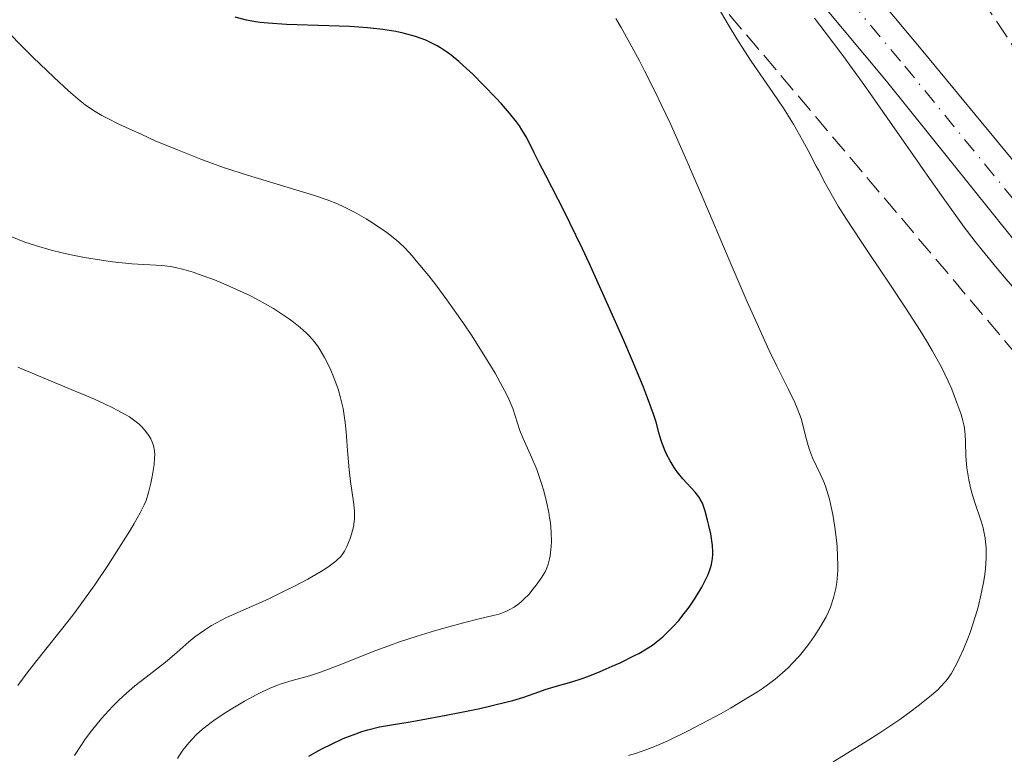
# Model space of a CAD drawing. Units: metres. Extents: x 664939 to 668396, y 4751233 to 4753629.
# Drawn here: x 666425 to 666514, y 4751969 to 4752037 of the extents above; entities that cross this region are included whole.
import ezdxf

# ---------------------------------------------------------------- set-up
doc = ezdxf.new("R2010")
doc.units = ezdxf.units.M
doc.header["$MEASUREMENT"] = 0
doc.linetypes.add('DGN Style 3', pattern=[2.435890702152634, 1.739921930109024, -0.6959687720436097])
doc.linetypes.add('DGN Style 4', pattern=[2.7856150101045474, 1.391937544087219, -0.6959687720436097, 0.001739921930109024, -0.6959687720436097])
for name, color, linetype, lineweight in [('Carretera', 9, 'Continuous', 0), ('Curva de nivel directora', 30, 'Continuous', 30), ('Curva de nivel intermedia', 30, 'Continuous', 0), ('Eje de carretera', 7, 'DGN Style 4', 0), ('Línea blanca (vial)', 7, 'Continuous', 13), ('Zona arbolada', 92, 'DGN Style 3', 0)]:
    doc.layers.add(name, color=color, linetype=linetype, lineweight=lineweight)

msp = doc.modelspace()

# ---------------------------------------------------------------- linework, layer by layer
at = {"layer": 'Carretera', "color": 9, "linetype": 'Continuous', "lineweight": 0}
for points in [[(666417.0599999981, 4752147.84, 886.4600000000064), (666428.2699999998, 4752138.810000001, 886.3399999999965), (666444.989999999, 4752122.699999998, 885.800000000003), (666450.1499999977, 4752116.67, 885.9499999999971), (666457.5500000005, 4752105.689999999, 885.9600000000064), (666461.4100000008, 4752099.09, 885.9199999999984), (666470.8999999991, 4752081.290000001, 886.029999999999), (666476.0100000009, 4752072.970000001, 885.7299999999959), (666480.8999999993, 4752065.800000002, 885.3999999999943), (666490.8999999994, 4752052.980000001, 884.8399999999965), (666506.9500000003, 4752033.760000001, 884.7200000000012), (666530.9800000007, 4752004.630000002, 883.0899999999965), (666534.1599999992, 4752000.74, 882.929999999993), (666543.7899999984, 4751989.24, 882.6000000000058), (666549.9300000007, 4751981.380000001, 882.3200000000071), (666568.1299999994, 4751958.15, 881.529999999999)], [(666564.2199999979, 4751955.359999999, 881.529999999999), (666546.2000000001, 4751978.37, 882.3200000000071), (666540.0599999978, 4751986.220000001, 882.6000000000058), (666530.4600000001, 4751997.689999999, 882.929999999993), (666524.8799999988, 4752004.52, 883.2100000000064), (666503.6299999988, 4752031.050000002, 884.7200000000012), (666487.5599999981, 4752050.290000002, 884.8399999999965), (666477.4400000015, 4752063.27, 885.3999999999943), (666472.41, 4752070.630000002, 885.7299999999959), (666467.1799999997, 4752079.159999999, 886.029999999999), (666457.6700000013, 4752097, 885.9199999999984), (666453.9200000028, 4752103.410000001, 885.9600000000064), (666446.7300000001, 4752114.07, 885.9499999999971), (666441.8700000008, 4752119.759999999, 885.800000000003), (666425.4299999988, 4752135.590000001, 886.3399999999965), (666414.4600000008, 4752144.430000001, 886.4600000000064)]]:
    msp.add_polyline3d(points, dxfattribs=at)
at = {"layer": 'Curva de nivel directora', "color": 30, "linetype": 'Continuous', "lineweight": 30, "elevation": 900.0000000000002, "flags": 128}
for points in [[(666458.8299999987, 4752035.570000002), (666457.6699999986, 4752035.760000002), (666456.2699999993, 4752035.92), (666455.4699999992, 4752035.980000001), (666454.6100000008, 4752036.029999999), (666452.7199999999, 4752036.09), (666448.8699999988, 4752036.210000001), (666447.1799999989, 4752036.32), (666446.4599999991, 4752036.4), (666446.0199999989, 4752036.460000001), (666445.2199999986, 4752036.610000002), (666444.1799999992, 4752036.880000001)], [(666450.9099999993, 4751969.380000001), (666451.7400000008, 4751969.87), (666452.199999999, 4751970.109999999), (666452.9199999988, 4751970.470000002), (666454.0499999998, 4751970.99), (666455.1899999997, 4751971.439999999), (666455.7399999995, 4751971.630000002), (666456.2800000005, 4751971.800000002), (666457.3499999989, 4751972.060000001), (666458.4599999998, 4751972.26), (666460.1600000008, 4751972.539999999), (666461.150000001, 4751972.7), (666463.4499999988, 4751973.130000002), (666464.6800000003, 4751973.370000001), (666466.4999999999, 4751973.750000001), (666468.8800000002, 4751974.310000001), (666469.5099999984, 4751974.480000001), (666470.5099999997, 4751974.79), (666471.8999999999, 4751975.279999999), (666472.4599999988, 4751975.480000001), (666473.3899999986, 4751975.74), (666474.9199999997, 4751976.170000002), (666475.8600000007, 4751976.480000002), (666476.3700000005, 4751976.67), (666477.4799999989, 4751977.11), (666478.5999999989, 4751977.600000001), (666479.3299999997, 4751977.930000001), (666480.6299999984, 4751978.57), (666481.0300000008, 4751978.78), (666481.7100000002, 4751979.180000001), (666482.26, 4751979.54), (666482.5899999986, 4751979.79), (666483.1999999988, 4751980.300000002), (666483.8299999991, 4751980.900000001), (666484.1599999999, 4751981.240000002), (666484.6600000006, 4751981.790000001), (666485.1700000003, 4751982.41), (666485.4299999995, 4751982.74), (666485.6799999998, 4751983.09), (666486.1699999993, 4751983.82), (666486.7699999984, 4751984.820000002), (666487.0199999987, 4751985.310000001), (666487.3399999985, 4751985.99), (666487.5700000008, 4751986.600000001), (666487.6600000003, 4751986.890000002), (666487.7599999986, 4751987.45), (666487.780000001, 4751987.820000002), (666487.780000001, 4751988.08), (666487.7400000007, 4751988.640000002), (666487.5799999997, 4751989.710000002), (666487.4199999988, 4751990.460000001), (666487.3000000003, 4751990.930000001), (666487.0700000002, 4751991.779999999), (666486.8199999998, 4751992.49), (666486.6299999999, 4751992.850000001), (666486.489999999, 4751993.070000002), (666486.1499999993, 4751993.500000001), (666485.0400000005, 4751994.720000002), (666484.6299999993, 4751995.210000001), (666484.4299999982, 4751995.480000001), (666484.2400000005, 4751995.760000001), (666483.8800000006, 4751996.359999999), (666483.5599999987, 4751996.980000001), (666483.3699999988, 4751997.390000002), (666483.0699999991, 4751998.220000002), (666482.8899999983, 4751998.830000003), (666482.5899999986, 4751999.880000004), (666482.3600000006, 4752000.610000002), (666481.8199999997, 4752002.11), (666481.4399999997, 4752003.080000001), (666480.4400000006, 4752005.49), (666479.6499999993, 4752007.359999999), (666477.8700000001, 4752011.380000004), (666476.52, 4752014.34), (666475.8799999986, 4752015.710000002), (666475.2799999996, 4752016.970000001), (666474.2000000001, 4752019.150000002), (666472.5199999991, 4752022.410000001), (666471.92, 4752023.57), (666471.4599999996, 4752024.500000001), (666470.979999999, 4752025.5), (666470.7499999988, 4752025.949999999), (666470.3499999987, 4752026.600000001), (666470.1200000008, 4752026.95), (666469.849999998, 4752027.320000002), (666469.2099999988, 4752028.11), (666468.4800000001, 4752028.950000001), (666467.9599999993, 4752029.520000001), (666466.8799999999, 4752030.640000001), (666465.8299999991, 4752031.690000001), (666465.3199999996, 4752032.16), (666464.5799999997, 4752032.82), (666463.8800000001, 4752033.400000001), (666463.5499999993, 4752033.650000001), (666462.919999999, 4752034.080000001), (666462.6199999994, 4752034.26), (666462.0099999993, 4752034.580000001), (666461.5800000001, 4752034.770000001), (666460.6399999991, 4752035.100000001), (666459.4999999992, 4752035.420000002), (666458.8299999987, 4752035.570000002)]]:
    msp.add_lwpolyline(points, dxfattribs=at)
at = {"layer": 'Curva de nivel intermedia', "color": 30, "linetype": 'Continuous', "lineweight": 0, "flags": 128}
for points, elevation in [([(666498.7600000001, 4751968.880000001), (666501.6700000004, 4751970.659999999), (666503.0200000004, 4751971.520000001), (666504.8399999999, 4751972.749999999), (666505.8900000004, 4751973.51), (666506.5099999995, 4751973.980000001), (666507.5399999999, 4751974.800000002), (666508.2999999998, 4751975.449999999), (666508.5999999995, 4751975.74), (666508.9900000006, 4751976.17), (666509.1700000016, 4751976.399999999), (666509.5200000004, 4751976.92), (666510.0099999999, 4751977.79), (666510.2700000014, 4751978.3), (666510.6600000003, 4751979.17), (666511.0600000003, 4751980.140000002), (666511.2600000014, 4751980.67), (666511.7599999999, 4751982.2), (666511.9800000011, 4751983.009999999), (666512.2800000008, 4751984.220000001), (666512.5199999999, 4751985.4), (666512.6000000003, 4751985.970000001), (666512.6600000008, 4751986.5), (666512.7200000011, 4751987.499999999), (666512.7099999998, 4751988.409999999), (666512.6699999997, 4751988.949999998), (666512.6300000016, 4751989.29), (666512.5199999999, 4751989.92), (666512.4500000007, 4751990.249999999), (666512.2800000008, 4751990.850000001), (666511.6900000006, 4751992.56), (666511.4200000003, 4751993.430000001), (666511.2999999995, 4751993.900000001), (666511.1299999997, 4751994.619999998), (666511.0100000012, 4751995.350000001), (666510.9599999997, 4751995.710000002), (666510.8800000015, 4751996.78), (666510.8500000002, 4751998.13), (666510.8099999999, 4751998.749999999), (666510.7400000007, 4751999.349999998), (666510.6800000004, 4751999.640000001), (666510.5300000006, 4752000.249999999), (666510.400000001, 4752000.680000001), (666510.0600000012, 4752001.670000001), (666509.5899999996, 4752002.899999999), (666509.2699999999, 4752003.630000001), (666508.6500000008, 4752004.909999999), (666507.8100000004, 4752006.439999999), (666507.2900000019, 4752007.320000002), (666506.7000000017, 4752008.269999999), (666505.3700000017, 4752010.34), (666503.9400000012, 4752012.489999998), (666502.0999999995, 4752015.199999998), (666501.3000000014, 4752016.389999999), (666499.9100000013, 4752018.510000001), (666499.2200000006, 4752019.63), (666498.8099999994, 4752020.320000002), (666498.0400000004, 4752021.720000001), (666497.41, 4752022.92), (666497.2224455787, 4752023.275156248), (666496.4700000013, 4752024.699999999), (666495.9600000017, 4752025.649999999), (666495.1300000001, 4752027.100000001), (666494.6800000009, 4752027.829999999), (666494.2200000006, 4752028.56), (666493.2500000005, 4752030.010000001), (666491.2900000003, 4752032.849999999), (666490.3800000005, 4752034.230000001), (666489.9600000002, 4752034.900000001), (666489.1700000013, 4752036.220000001), (666487.7499999997, 4752038.679999999)], 890), ([(666480.0899999996, 4751969.460000002), (666480.8000000004, 4751969.67), (666482.0800000012, 4751970.119999998), (666482.8300000001, 4751970.430000001), (666483.6600000014, 4751970.800000001), (666485.51, 4751971.690000001), (666486.8100000009, 4751972.359999998), (666488.5499999998, 4751973.3), (666489.3900000004, 4751973.769999999), (666491.1000000001, 4751974.800000002), (666491.8500000011, 4751975.269999999), (666492.3000000005, 4751975.57), (666493.1000000007, 4751976.149999999), (666493.4600000007, 4751976.42), (666494.110000001, 4751976.960000001), (666494.6800000009, 4751977.49), (666495.0300000019, 4751977.84), (666495.6800000002, 4751978.560000001), (666496.3000000014, 4751979.33), (666496.600000001, 4751979.720000001), (666497.03, 4751980.32), (666497.6100000013, 4751981.23), (666498.1100000021, 4751982.130000001), (666498.3300000011, 4751982.570000002), (666498.5099999999, 4751983.009999999), (666498.8000000003, 4751983.859999998), (666499.0000000015, 4751984.689999999), (666499.0900000009, 4751985.239999999), (666499.1300000012, 4751985.609999998), (666499.1800000004, 4751986.349999999), (666499.1900000015, 4751986.779999999), (666499.1700000013, 4751987.649999999), (666499.110000001, 4751988.53), (666499.0500000007, 4751989.119999997), (666498.9099999999, 4751990.3), (666498.730000001, 4751991.449999999), (666498.6200000015, 4751992.019999999), (666498.4299999994, 4751992.849999998), (666498.1900000002, 4751993.659999999), (666498.0600000005, 4751994.050000001), (666497.9000000019, 4751994.429999999), (666497.570000001, 4751995.180000001), (666496.8800000005, 4751996.640000002), (666496.5899999997, 4751997.380000001), (666496.4800000002, 4751997.75), (666496.2700000001, 4751998.529999998), (666495.9999999997, 4751999.640000001), (666495.8299999998, 4752000.230000001), (666495.4800000011, 4752001.179999999), (666495.2599999999, 4752001.699999999), (666494.690000002, 4752002.869999998), (666493.6100000002, 4752005.019999999), (666492.9199999997, 4752006.449999999), (666491.6600000013, 4752009.199999998), (666490.9200000013, 4752010.88), (666489.2699999996, 4752014.720000001), (666486.8700000012, 4752020.369999997), (666485.6599999998, 4752023.189999999), (666485.622056963, 4752023.275156248), (666483.9000000006, 4752027.140000001), (666483.0700000013, 4752028.899999999), (666482.5400000017, 4752029.999999999), (666481.5500000014, 4752031.99), (666481.0799999998, 4752032.890000001), (666480.2000000014, 4752034.519999999), (666479.4000000012, 4752035.939999998), (666478.9100000017, 4752036.77)], 895.0000000000002), ([(666523.3300000015, 4752001.539999999), (666523.0900000001, 4752002.029999998), (666522.5200000001, 4752003.019999999), (666522.1800000004, 4752003.57), (666521.5999999992, 4752004.449999999), (666520.5900000011, 4752005.869999998), (666519.44, 4752007.359999999), (666518.8200000009, 4752008.119999999), (666518.1600000015, 4752008.869999997), (666516.7700000012, 4752010.430000001), (666514.7000000014, 4752012.759999999), (666513.5700000004, 4752014.100000001), (666512.3600000012, 4752015.59), (666511.7199999997, 4752016.4), (666510.7300000017, 4752017.71), (666508.6500000008, 4752020.58), (666506.7589723396, 4752023.275156248), (666506.5099999995, 4752023.630000001), (666503.6900000009, 4752027.689999998), (666502.360000001, 4752029.599999999), (666501.4000000021, 4752030.940000001), (666499.6299999997, 4752033.380000001), (666498.0400000004, 4752035.520000001), (666497.0700000003, 4752036.779999998)], 885.0000000000002), ([(666470.4400000004, 4751998.449999999), (666470.1699999999, 4751999.130000001), (666469.5100000005, 4752001.13), (666469.1500000006, 4752001.99), (666468.9100000015, 4752002.5), (666468.620000001, 4752003.069999999), (666467.9000000012, 4752004.359999999), (666467.0400000006, 4752005.81), (666465.7400000021, 4752007.849999999), (666465.0500000013, 4752008.869999997), (666463.4900000012, 4752011.080000001), (666462.480000001, 4752012.429999999), (666461.8400000016, 4752013.249999999), (666460.7100000007, 4752014.640000002), (666460.3399999996, 4752015.07), (666459.6900000013, 4752015.77), (666459.1100000002, 4752016.329999999), (666458.7500000005, 4752016.640000001), (666458.0199999994, 4752017.209999999), (666456.7900000003, 4752018.05), (666456.1200000017, 4752018.470000001), (666455.0800000002, 4752019.069999999), (666454.0900000001, 4752019.569999999), (666453.5300000012, 4752019.82), (666452.5700000002, 4752020.199999998), (666451.41, 4752020.600000001), (666450.7199999995, 4752020.819999999), (666445.3100000003, 4752022.439999999), (666443.1900000013, 4752023.130000001), (666442.7774506686, 4752023.275156248), (666442.1100000017, 4752023.510000001), (666441.0299999998, 4752023.91), (666438.900000002, 4752024.749999999), (666436.8800000015, 4752025.600000001), (666435.650000002, 4752026.15), (666433.550000001, 4752027.119999998), (666432.4800000003, 4752027.65), (666432.0199999998, 4752027.889999999), (666431.3899999995, 4752028.26), (666430.7999999995, 4752028.649999999), (666430.5, 4752028.869999998), (666430.0400000017, 4752029.230000001), (666428.9800000022, 4752030.149999999), (666427.6600000013, 4752031.359999998), (666425.7100000001, 4752033.229999999), (666424.76, 4752034.179999999), (666423.4900000005, 4752035.489999998)], 905), ([(666454.9900000008, 4751992.619999998), (666454.7100000014, 4751994.470000001), (666454.5800000017, 4751995.539999999), (666454.4299999998, 4751997.320000002), (666454.3100000013, 4751999.02), (666454.2199999997, 4751999.869999999), (666454.1000000013, 4752000.720000001), (666454.0200000008, 4752001.13), (666453.8900000011, 4752001.74), (666453.7999999995, 4752002.130000001), (666453.5700000015, 4752002.899999999), (666453.1900000015, 4752003.970000001), (666452.9099999999, 4752004.63), (666452.7199999999, 4752005.039999999), (666452.3399999999, 4752005.789999997), (666451.9100000008, 4752006.519999999), (666451.6900000017, 4752006.850000001), (666451.2300000013, 4752007.439999999), (666450.8899999993, 4752007.810000001), (666450.6500000001, 4752008.05), (666450.1200000005, 4752008.539999999), (666449.49, 4752009.029999998), (666449.1500000004, 4752009.289999999), (666448.6000000006, 4752009.679999999), (666447.6700000007, 4752010.27), (666446.6500000014, 4752010.859999999), (666446.0900000003, 4752011.159999999), (666445.5200000004, 4752011.449999999), (666444.3100000012, 4752012.02), (666443.0900000007, 4752012.550000002), (666442.2999999995, 4752012.88), (666440.8399999999, 4752013.42), (666440.3500000003, 4752013.579999999), (666439.480000001, 4752013.84), (666438.7200000009, 4752014.009999999), (666438.2699999994, 4752014.100000001), (666437.4700000016, 4752014.199999998), (666434.7400000001, 4752014.349999999), (666432.9699999997, 4752014.539999999), (666431.9700000007, 4752014.679999999), (666430.4200000018, 4752014.939999999), (666429.0500000016, 4752015.199999998), (666428.3800000009, 4752015.350000001), (666427.390000001, 4752015.59), (666425.9400000002, 4752016.019999998), (666424.9900000002, 4752016.34), (666423.780000001, 4752016.81)], 910.0000000000002), ([(666424.3300000008, 4751975.84), (666425.2699999996, 4751977.109999998), (666426.6399999999, 4751978.859999998), (666428.4500000003, 4751981.109999999), (666429.350000001, 4751982.27), (666430.0300000005, 4751983.17), (666431.3600000005, 4751985.039999999), (666432.61, 4751986.889999999), (666433.360000001, 4751988.05), (666434.6100000005, 4751990.05), (666434.9700000003, 4751990.640000001), (666435.5100000012, 4751991.599999999), (666435.870000001, 4751992.33), (666436.040000001, 4751992.73), (666436.2800000003, 4751993.460000001), (666436.4900000002, 4751994.33), (666436.610000001, 4751994.929999999), (666436.7699999996, 4751996.039999999), (666436.820000001, 4751996.65), (666436.8300000001, 4751996.919999998), (666436.8099999998, 4751997.279999998), (666436.7200000006, 4751997.759999999), (666436.5800000018, 4751998.17), (666436.4800000013, 4751998.369999999), (666436.3000000003, 4751998.680000001), (666435.9100000013, 4751999.189999999), (666435.6000000006, 4751999.529999999), (666435.4000000017, 4751999.719999999), (666435.0199999994, 4752000.019999999), (666434.520000001, 4752000.369999999), (666434.2100000003, 4752000.56), (666433.4600000017, 4752000.970000001), (666433.0200000012, 4752001.199999999), (666432.2400000012, 4752001.579999999), (666431.3400000003, 4752001.980000001), (666429.2200000014, 4752002.890000001), (666424.3399999997, 4752004.909999999)], 915), ([(666438.9100000008, 4751969.17), (666439.0899999997, 4751969.48), (666439.4000000004, 4751969.939999999), (666439.9400000013, 4751970.619999999), (666440.5800000007, 4751971.300000001), (666440.9500000017, 4751971.640000001), (666441.3499999995, 4751971.970000001), (666442.2300000002, 4751972.640000001), (666443.1700000011, 4751973.279999999), (666443.8100000004, 4751973.680000001), (666445.0399999998, 4751974.42), (666446.1399999994, 4751975.019999998), (666446.6500000014, 4751975.279999999), (666447.3600000021, 4751975.609999998), (666448.0400000017, 4751975.880000001), (666448.3700000002, 4751975.999999999), (666449.3800000005, 4751976.289999999), (666450.9600000008, 4751976.730000001), (666451.9600000001, 4751977.060000001), (666453.8100000008, 4751977.77), (666456.760000001, 4751978.939999999), (666458.3600000016, 4751979.539999997), (666459.1799999995, 4751979.819999999), (666460.8, 4751980.359999998), (666462.3600000002, 4751980.84), (666463.3300000003, 4751981.119999998), (666465.02, 4751981.580000001), (666466.4400000017, 4751981.930000001), (666467.7400000002, 4751982.230000001), (666468.260000001, 4751982.37), (666468.8900000014, 4751982.600000001), (666469.1999999998, 4751982.75), (666469.6500000014, 4751983), (666470.1000000006, 4751983.319999999), (666470.3200000019, 4751983.51), (666470.540000001, 4751983.720000001), (666470.9800000013, 4751984.17), (666471.3900000004, 4751984.67), (666471.6500000019, 4751985), (666472.1100000001, 4751985.640000001), (666472.4600000011, 4751986.220000001), (666472.5900000005, 4751986.5), (666472.7600000005, 4751986.939999999), (666472.8800000012, 4751987.42), (666472.9300000004, 4751987.699999998), (666473.0199999998, 4751988.55), (666473.0399999999, 4751989.029999998), (666473.0199999998, 4751989.830000001), (666472.9500000004, 4751990.699999998), (666472.8800000012, 4751991.16), (666472.8099999997, 4751991.640000002), (666472.5999999996, 4751992.619999998), (666472.3400000003, 4751993.619999999), (666472.1500000004, 4751994.289999997), (666471.700000001, 4751995.579999999), (666471.14, 4751996.9), (666470.4400000004, 4751998.449999999)], 905), ([(666429.5000000009, 4751969.439999999), (666430.1400000001, 4751970.439999999), (666430.5, 4751970.939999999), (666431.0699999998, 4751971.71), (666431.9900000008, 4751972.84), (666432.9699999997, 4751973.919999998), (666433.4800000016, 4751974.42), (666434.0000000002, 4751974.909999998), (666435.0300000006, 4751975.81), (666436.040000001, 4751976.609999999), (666437.2700000004, 4751977.56), (666437.8200000002, 4751977.989999998), (666438.8400000016, 4751978.850000001), (666439.9500000003, 4751979.83), (666440.4900000012, 4751980.279999999), (666441.3800000009, 4751980.91), (666442.02, 4751981.310000001), (666442.4699999993, 4751981.560000001), (666443.3900000004, 4751982.039999999), (666447.1900000002, 4751983.730000001), (666448.7700000004, 4751984.509999999), (666449.5999999995, 4751984.929999999), (666450.7999999998, 4751985.57), (666451.8900000006, 4751986.189999999), (666452.350000001, 4751986.480000001), (666452.7500000012, 4751986.739999999), (666453.3700000005, 4751987.210000001), (666453.5300000012, 4751987.359999998), (666453.8100000008, 4751987.640000001), (666454.0300000019, 4751987.929999999), (666454.1500000004, 4751988.119999998), (666454.3700000016, 4751988.539999999), (666454.6800000002, 4751989.259999999), (666454.8099999998, 4751989.67), (666454.9700000007, 4751990.32), (666455.0600000002, 4751991.039999997), (666455.0800000002, 4751991.409999998), (666455.0600000002, 4751991.8), (666454.9900000008, 4751992.619999998)], 910.0000000000002)]:
    msp.add_lwpolyline(points, dxfattribs=dict(at, elevation=elevation))
at = {"layer": 'Eje de carretera', "color": 7, "linetype": 'DGN Style 4', "lineweight": 0}
msp.add_polyline3d([(666328.2100000014, 4752231.330000001, 886.6300000000047), (666341.8399999993, 4752211.02, 886.5399999999937), (666352.4400000006, 4752193.710000001, 886.4400000000024), (666356.7199999989, 4752187.77, 886.6100000000006), (666360.7199999976, 4752183.27, 886.7299999999959), (666366.0799999975, 4752178.550000002, 886.7100000000064), (666373.3199999996, 4752173.220000001, 886.550000000003), (666392.0199999991, 4752161.500000002, 886.2700000000042), (666411.6000000016, 4752149.120000001, 886.3899999999995), (666415.7600000012, 4752146.140000002, 886.4600000000065), (666426.8500000021, 4752137.200000001, 886.3399999999967), (666443.4299999982, 4752121.230000001, 885.800000000003), (666448.4400000017, 4752115.369999999, 885.9499999999972), (666455.7399999974, 4752104.550000002, 885.9600000000064), (666459.5399999993, 4752098.050000002, 885.9199999999984), (666469.0399999989, 4752080.230000001, 886.029999999999), (666474.2100000011, 4752071.810000001, 885.7299999999959), (666479.170000001, 4752064.540000002, 885.3999999999943), (666489.2299999993, 4752051.640000001, 884.8399999999965), (666505.2899999992, 4752032.410000001, 884.7200000000012), (666527.9999999986, 4752004.580000001, 883.2700000000043)], dxfattribs=at)
at = {"layer": 'Línea blanca (vial)', "color": 7, "linetype": 'Continuous', "lineweight": 13}
for points in [[(666329.9200000013, 4752232.62, 886.6300000000047), (666343.640000001, 4752212.170000001, 886.5399999999937), (666354.2199999976, 4752194.900000002, 886.4400000000024), (666358.3900000007, 4752189.11, 886.6100000000006), (666362.2300000008, 4752184.790000002, 886.7299999999959), (666367.4200000009, 4752180.220000002, 886.7100000000064), (666374.5199999998, 4752174.990000002, 886.550000000003), (666393.159999999, 4752163.310000002, 886.2700000000042), (666412.7999999997, 4752150.9, 886.3899999999995), (666417.0599999975, 4752147.84, 886.4600000000065), (666428.2699999993, 4752138.810000002, 886.3399999999967), (666444.9899999984, 4752122.699999999, 885.800000000003), (666450.1499999972, 4752116.670000001, 885.9499999999972), (666457.55, 4752105.689999999, 885.9600000000064), (666461.4100000003, 4752099.090000001, 885.9199999999984), (666470.8999999987, 4752081.290000002, 886.029999999999), (666476.0100000005, 4752072.970000001, 885.7299999999959), (666480.8999999987, 4752065.800000003, 885.3999999999943), (666490.899999999, 4752052.980000001, 884.8399999999965), (666506.9499999998, 4752033.760000001, 884.7200000000012), (666530.9800000002, 4752004.630000002, 883.0899999999965)], [(666326.4999999992, 4752230.03, 886.6300000000047), (666340.030000001, 4752209.859999999, 886.5399999999937), (666350.649999998, 4752192.52, 886.4400000000024), (666355.0399999979, 4752186.430000001, 886.6100000000006), (666359.2000000001, 4752181.75, 886.7299999999959), (666364.7299999997, 4752176.880000002, 886.7100000000064), (666372.109999998, 4752171.439999999, 886.550000000003), (666390.8799999991, 4752159.680000001, 886.2700000000042), (666410.399999999, 4752147.34, 886.3899999999995), (666414.4600000002, 4752144.430000002, 886.4600000000065), (666425.4299999983, 4752135.590000002, 886.3399999999967), (666441.8700000005, 4752119.76, 885.800000000003), (666446.7299999995, 4752114.070000002, 885.9499999999972), (666453.9200000024, 4752103.410000001, 885.9600000000064), (666457.6700000007, 4752097.000000001, 885.9199999999984), (666467.1799999992, 4752079.16, 886.029999999999), (666472.4099999996, 4752070.630000004, 885.7299999999959), (666477.440000001, 4752063.27, 885.3999999999943), (666487.5599999975, 4752050.290000002, 884.8399999999965), (666503.6299999984, 4752031.050000002, 884.7200000000012), (666524.8799999983, 4752004.520000001, 883.2100000000064)]]:
    msp.add_polyline3d(points, dxfattribs=at)
at = {"layer": 'Zona arbolada', "color": 92, "linetype": 'DGN Style 3', "lineweight": 0}
for points in [[(666534.9699999997, 4752004.699999999, 885.1699999999984), (666498.54, 4752059.07, 892.800000000003), (666494.3499999996, 4752065.24, 893.3300000000017), (666487.2199999997, 4752075.460000001, 893.0399999999937), (666471.1900000004, 4752097.82, 890.4199999999984), (666465.3700000001, 4752105.949999999, 889.9499999999971), (666447.0599999997, 4752131.289999999, 890.25), (666439.4500000002, 4752141.220000001, 890.6100000000006), (666433.2100000001, 4752148.800000001, 891.029999999999), (666429.5199999996, 4752152.060000001, 891.4600000000064), (666425.4199999999, 4752154.82, 892.029999999999), (666418.7699999996, 4752158.359999999, 893.0200000000042), (666407.3099999997, 4752163.850000001, 894.429999999993), (666402.9299999997, 4752166.33, 894.7200000000012), (666398.8399999999, 4752169.189999999, 894.7400000000052), (666379.3399999999, 4752186.230000001, 893.7200000000012), (666362.8399999999, 4752202.34, 892.800000000003), (666356.3600000005, 4752210, 892.3999999999943), (666343.0099999999, 4752228.300000001, 891.5), (666336.3099999997, 4752235.630000001, 891.1000000000058)], [(666318.8499999996, 4752232.730000001, 896.8099999999978), (666323.0499999998, 4752226.539999999, 896.2899999999937), (666331.3700000001, 4752210.850000001, 895.6300000000047), (666336.6299999999, 4752202.449999999, 895.6900000000023), (666340.5899999999, 4752196.109999999, 897.1300000000047), (666345.8200000003, 4752187.619999999, 900.429999999993), (666350.0700000003, 4752181.619999999, 902.8200000000071), (666353.2100000001, 4752177.960000001, 903.8999999999943), (666356.6900000004, 4752174.680000001, 904.279999999999), (666362.3899999997, 4752170.630000001, 903.550000000003), (666368.7599999999, 4752166.92, 902.3699999999953), (666382.0899999999, 4752160.109999999, 899.8699999999953), (666405.2400000002, 4752148.310000001, 896.7200000000012), (666412.29, 4752143.970000001, 896.3300000000017), (666416.2000000002, 4752140.859999999, 896.1499999999943), (666419.8600000005, 4752137.42, 896.0099999999949), (666424.9800000006, 4752131.810000001, 895.8200000000071), (666429.7100000001, 4752125.850000001, 895.6499999999943), (666452.1799999997, 4752094.24, 894.8999999999943), (666463.6299999999, 4752077.060000001, 894.4700000000012), (666475.1900000004, 4752057.560000001, 893.3099999999978), (666481.8499999996, 4752046.970000001, 893.3200000000071), (666487.7100000001, 4752038.99, 894.2599999999949), (666516.9000000004, 4752004.390000001, 902.2899999999937)], [(666567.04, 4751968.66, 882.7400000000052), (666560.8600000005, 4751973.119999999, 882.179999999993), (666559.0700000003, 4751974.939999999, 882.1100000000006), (666556.25, 4751979.029999999, 882.1600000000036), (666552.3700000001, 4751985.49, 882.5099999999949), (666549.54, 4751989.600000001, 882.9100000000036), (666545.29, 4751994.34, 883.5399999999937), (666534.9699999997, 4752004.699999999, 885.1699999999984), (666498.54, 4752059.07, 892.800000000003), (666494.3499999996, 4752065.24, 893.3300000000017), (666487.2199999997, 4752075.460000001, 893.0399999999937), (666471.1900000004, 4752097.82, 890.4199999999984), (666465.3700000001, 4752105.949999999, 889.9499999999971), (666447.0599999997, 4752131.289999999, 890.25), (666439.4500000002, 4752141.220000001, 890.6100000000006), (666433.2100000001, 4752148.800000001, 891.029999999999), (666429.5199999996, 4752152.060000001, 891.4600000000064), (666425.4199999999, 4752154.82, 892.029999999999), (666418.7699999996, 4752158.359999999, 893.0200000000042)], [(666419.8600000005, 4752137.42, 896.0099999999949), (666424.9800000006, 4752131.810000001, 895.8200000000071), (666429.7100000001, 4752125.850000001, 895.6499999999943), (666452.1799999997, 4752094.24, 894.8999999999943), (666463.6299999999, 4752077.060000001, 894.4700000000012), (666475.1900000004, 4752057.560000001, 893.3099999999978), (666481.8499999996, 4752046.970000001, 893.3200000000071), (666487.7100000001, 4752038.99, 894.2599999999949), (666516.9000000004, 4752004.390000001, 902.2899999999937), (666522.29, 4751997.9, 902.9799999999959), (666527.0499999998, 4751992.119999999, 903.1900000000023), (666530.4699999997, 4751987.92, 902.9799999999959), (666533.5199999996, 4751984.08, 902.1399999999995), (666540.9299999997, 4751974.65, 898.2599999999949), (666545.0300000003, 4751970.02, 897.0099999999949), (666549.1100000005, 4751967.189999999, 896.3699999999953)]]:
    msp.add_polyline3d(points, dxfattribs=at)

doc.saveas('drawing.dxf')
